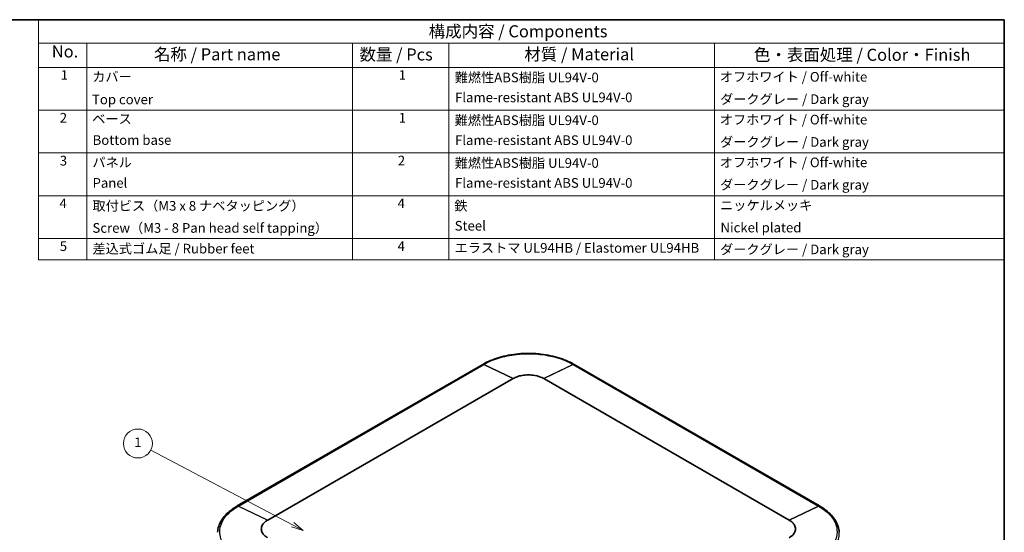
# Model space of a CAD drawing. Units: millimetres. Extents: x 29 to 4370, y 16 to 719.
# Drawn here: x 403 to 811, y 365 to 578 of the extents above; entities that cross this region are included whole.
import ezdxf

# ---------------------------------------------------------------- set-up
doc = ezdxf.new("R2010")
doc.units = ezdxf.units.MM
doc.header["$LTSCALE"] = 2
for name, color, linetype, lineweight in [('Border (ISO)', 7, 'Continuous', 35), ('Symbol (ISO)', 7, 'Continuous', 18), ('Symbol (TK)', 100, 'Continuous', 18), ('Visible (ISO)', 7, 'Continuous', 35), ('Visible Narrow (ISO)', 7, 'Continuous', 25)]:
    doc.layers.add(name, color=color, linetype=linetype, lineweight=lineweight)
doc.styles.add('Note Text (TK)', font='txt')
doc.styles.add('Note Text (TK2)', font='txt')

# ---------------------------------------------------------------- blocks, each defined once
blk = doc.blocks.new('図面枠 tk図枠')
at = {"layer": 'Border (ISO)'}
for p, q in [((14.5, 289), (405.5, 289)), ((405.5, 289), (405.5, 8))]:
    blk.add_line(p, q, dxfattribs=at)
blk = doc.blocks.new('バルーン1')
at = {"layer": 'Symbol (TK)', "color": 100}
for p, q in [((258.13, 184.32), (228.74, 199.77)), ((257.9, 183.88), (260.35, 183.16)), ((258.13, 184.32), (260.35, 183.16)), ((260.35, 183.16), (258.37, 184.76))]:
    blk.add_line(p, q, dxfattribs=at)
at = {"layer": 'Symbol (TK)'}
blk.add_circle((226.09, 201.16), 3, dxfattribs=at)
at = {"layer": 'Symbol (TK)', "color": 7, "insert": (226.09, 201.14), "char_height": 2, "attachment_point": 5, "style": 'Note Text (TK2)'}
blk.add_mtext('1', dxfattribs=at)
blk = doc.blocks.new('構成内容 _ Components2')
at = {"layer": 'Symbol (ISO)'}
for p, q in [((405.5, 289), (205.5, 289)), ((205.5, 289), (205.5, 284.16)), ((405.5, 289), (405.5, 284.16)), ((405.5, 284.16), (205.5, 284.16)), ((205.5, 284.16), (205.5, 279.12)), ((215.5, 284.16), (215.5, 279.12)), ((270.5, 284.16), (270.5, 279.12)), ((290.5, 284.16), (290.5, 279.12)), ((345.5, 284.16), (345.5, 279.12)), ((405.5, 284.16), (405.5, 279.12)), ((405.5, 279.12), (205.5, 279.12)), ((205.5, 279.12), (205.5, 239.22)), ((215.5, 279.12), (215.5, 239.22)), ((270.5, 279.12), (270.5, 239.22)), ((290.5, 279.12), (290.5, 239.22)), ((345.5, 279.12), (345.5, 239.22)), ((405.5, 279.12), (405.5, 239.22)), ((405.5, 270.25), (205.5, 270.25)), ((405.5, 261.39), (205.5, 261.39)), ((405.5, 252.52), (205.5, 252.52)), ((405.5, 243.66), (205.5, 243.66)), ((405.5, 239.22), (205.5, 239.22))]:
    blk.add_line(p, q, dxfattribs=at)
at = {"layer": 'Symbol (ISO)', "color": 7, "attachment_point": 7}
for s, insert, char_height, style in [('構成内容 / Components', (286.31, 284.56), 2.5, 'Note Text (TK)'), ('No.', (208.26, 280.38), 2.5, 'Note Text (TK)'), ('名称 / Part name', (229.42, 279.79), 2.5, 'Note Text (TK)'), ('数量 / Pcs', (271.97, 279.76), 2.5, 'Note Text (TK)'), ('材質 / Material', (306.12, 279.8), 2.5, 'Note Text (TK)'), ('色・表面処理 / Color・Finish', (353.65, 279.69), 2.5, 'Note Text (TK)'), ('1', (210.1, 275.91), 2, 'Note Text (TK2)'), ('カバー', (216.65, 275.55), 2, 'Note Text (TK2)'), ('1', (280.1, 275.91), 2, 'Note Text (TK2)'), ('難燃性ABS樹脂 UL94V-0', (291.69, 275.4), 2, 'Note Text (TK2)'), ('オフホワイト / Off-white', (346.58, 275.53), 2, 'Note Text (TK2)'), ('Top cover', (216.59, 270.84), 2, 'Note Text (TK2)'), ('Flame-resistant ABS UL94V-0', (291.76, 271.27), 2, 'Note Text (TK2)'), ('ダークグレー / Dark gray', (346.64, 270.9), 2, 'Note Text (TK2)'), ('2', (209.92, 267.04), 2, 'Note Text (TK2)'), ('ベース', (216.64, 266.81), 2, 'Note Text (TK2)'), ('1', (280.1, 267.05), 2, 'Note Text (TK2)'), ('難燃性ABS樹脂 UL94V-0', (291.69, 266.53), 2, 'Note Text (TK2)'), ('オフホワイト / Off-white', (346.58, 266.66), 2, 'Note Text (TK2)'), ('Bottom base', (216.72, 262.43), 2, 'Note Text (TK2)'), ('Flame-resistant ABS UL94V-0', (291.76, 262.4), 2, 'Note Text (TK2)'), ('ダークグレー / Dark gray', (346.64, 262.03), 2, 'Note Text (TK2)'), ('3', (209.92, 258.15), 2, 'Note Text (TK2)'), ('パネル', (216.67, 257.8), 2, 'Note Text (TK2)'), ('2', (279.92, 258.18), 2, 'Note Text (TK2)'), ('難燃性ABS樹脂 UL94V-0', (291.69, 257.67), 2, 'Note Text (TK2)'), ('オフホワイト / Off-white', (346.58, 257.8), 2, 'Note Text (TK2)'), ('Panel', (216.7, 253.54), 2, 'Note Text (TK2)'), ('Flame-resistant ABS UL94V-0', (291.76, 253.54), 2, 'Note Text (TK2)'), ('ダークグレー / Dark gray', (346.64, 253.16), 2, 'Note Text (TK2)'), ('4', (209.87, 249.31), 2, 'Note Text (TK2)'), ('取付ビス（M3 x 8 ナベタッピング）', (216.69, 248.79), 2, 'Note Text (TK2)'), ('4', (279.87, 249.31), 2, 'Note Text (TK2)'), ('鉄', (291.62, 248.8), 2, 'Note Text (TK2)'), ('ニッケルメッキ', (346.65, 248.91), 2, 'Note Text (TK2)'), ('Screw（M3 - 8 Pan head self tapping）', (216.69, 244.21), 2, 'Note Text (TK2)'), ('Steel', (291.69, 244.66), 2, 'Note Text (TK2)'), ('Nickel plated', (346.73, 244.29), 2, 'Note Text (TK2)'), ('5', (209.92, 240.43), 2, 'Note Text (TK2)'), ('差込式ゴム足 / Rubber feet', (216.69, 239.92), 2, 'Note Text (TK2)'), ('4', (279.87, 240.45), 2, 'Note Text (TK2)'), ('エラストマ UL94HB / Elastomer UL94HB', (291.68, 240.08), 2, 'Note Text (TK2)'), ('ダークグレー / Dark gray', (346.64, 239.77), 2, 'Note Text (TK2)')]:
    blk.add_mtext(s, dxfattribs=dict(at, insert=insert, char_height=char_height, style=style))

msp = doc.modelspace()

# ---------------------------------------------------------------- linework, layer by layer
at = {"layer": 'Visible (ISO)'}
for p, q in [((594.9862, 435.0982), (493.3551, 376.4215)), ((595.022, 435.1189), (594.9862, 435.0982)), ((595.0452, 435.1323), (595.022, 435.1189)), ((632.8155, 435.1189), (632.7923, 435.1323)), ((632.8513, 435.0982), (632.8155, 435.1189)), ((734.4824, 376.4215), (632.8513, 435.0982)), ((505.9353, 370.5586), (607.5664, 429.2354)), ((620.2711, 429.2354), (721.9022, 370.5586)), ((493.3193, 376.4008), (493.2961, 376.3874)), ((493.3551, 376.4215), (493.3193, 376.4008)), ((734.5182, 376.4008), (734.4824, 376.4215)), ((734.5414, 376.3874), (734.5182, 376.4008))]:
    msp.add_line(p, q, dxfattribs=at)
for points, knots in [([(632.7923, 435.1323), (631.791, 435.7103), (630.7156, 436.2404), (628.4419, 437.1944), (627.2435, 437.6183), (624.7519, 438.3516), (623.4587, 438.6609), (620.8073, 439.1585), (619.4492, 439.3468), (616.7001, 439.5984), (615.3093, 439.6616), (612.5277, 439.6616), (611.1369, 439.5983), (608.3878, 439.3468), (607.0297, 439.1585), (604.3784, 438.6608), (603.0852, 438.3515), (600.5936, 437.6182), (599.3954, 437.1943), (597.1218, 436.2403), (596.0465, 435.7103), (595.0452, 435.1323)], [0, 0, 0, 0, 0.40816589, 0.40816589, 0.81633177, 0.81633177, 1.22449766, 1.22449766, 1.63266355, 1.63266355, 2.04082943, 2.04082943, 2.44899532, 2.44899532, 2.85716121, 2.85716121, 3.26532709, 3.26532709, 3.67349298, 3.67349298, 4.08165887, 4.08165887, 4.08165887, 4.08165887]), ([(607.5664, 429.2354), (607.5685, 429.2366), (607.5705, 429.2377), (607.5746, 429.2401), (607.5767, 429.2413), (607.5787, 429.2425)], [-0.78478917581, -0.78478917581, -0.78478917581, -0.78478917581, -0.78382221007, -0.78382221007, -0.78285524433, -0.78285524433, -0.78285524433, -0.78285524433]), ([(607.5787, 429.2425), (608.092, 429.5377), (608.6666, 429.7966), (609.9101, 430.2293), (610.5797, 430.4022), (612.1303, 430.6783), (613.0245, 430.7561), (613.9187, 430.7561), (614.813, 430.7561), (615.7072, 430.6783), (617.9476, 430.2794), (619.2281, 429.8352), (620.2587, 429.2425)], [-0.78285524, -0.78285524, -0.78285524, -0.78285524, -0.54180308, -0.54180308, -0.29881698, -0.29881698, 0, 0, 0, 0.29881698, 0.29881698, 0.78285524, 0.78285524, 0.78285524, 0.78285524]), ([(620.2587, 429.2425), (620.2608, 429.2413), (620.2628, 429.2401), (620.267, 429.2377), (620.269, 429.2366), (620.2711, 429.2354)], [0.78285524434, 0.78285524434, 0.78285524434, 0.78285524434, 0.78382221008, 0.78382221008, 0.78478917581, 0.78478917581, 0.78478917581, 0.78478917581]), ([(493.2961, 376.3874), (492.3393, 375.835), (491.4501, 375.2387), (489.8266, 373.9676), (489.0925, 373.293), (487.7978, 371.8759), (487.2374, 371.1334), (486.3082, 369.5937), (485.9396, 368.7963), (485.4109, 367.1661), (485.2511, 366.3333), (485.2005, 365.4968)], [0, 0, 0, 0, 0.39003205, 0.39003205, 0.7800641, 0.7800641, 1.17009615, 1.17009615, 1.5601282, 1.5601282, 1.95016025, 1.95016025, 1.95016025, 1.95016025]), ([(742.637, 365.4968), (742.5864, 366.3334), (742.4266, 367.1661), (741.8979, 368.7964), (741.5292, 369.5938), (740.6, 371.1336), (740.0395, 371.876), (738.7449, 373.2931), (738.0108, 373.9677), (736.3874, 375.2386), (735.4982, 375.835), (734.5414, 376.3874)], [2.13145322, 2.13145322, 2.13145322, 2.13145322, 2.52149435, 2.52149435, 2.91153548, 2.91153548, 3.30157661, 3.30157661, 3.69161774, 3.69161774, 4.08165887, 4.08165887, 4.08165887, 4.08165887]), ([(505.923, 363.2307), (505.4117, 363.527), (504.9631, 363.8588), (504.2137, 364.5767), (503.9142, 364.9633), (503.436, 365.8585), (503.3012, 366.3748), (503.3012, 366.8911), (503.3012, 367.4074), (503.436, 367.9236), (504.1269, 369.2172), (504.8963, 369.9564), (505.923, 370.5515)], [-0.78285524, -0.78285524, -0.78285524, -0.78285524, -0.54180308, -0.54180308, -0.29881698, -0.29881698, 0, 0, 0, 0.29881698, 0.29881698, 0.78285524, 0.78285524, 0.78285524, 0.78285524]), ([(505.923, 370.5515), (505.925, 370.5527), (505.9271, 370.5539), (505.9312, 370.5562), (505.9332, 370.5574), (505.9353, 370.5586)], [0.78285524434, 0.78285524434, 0.78285524434, 0.78285524434, 0.78382221008, 0.78382221008, 0.78478917581, 0.78478917581, 0.78478917581, 0.78478917581]), ([(721.9022, 370.5586), (721.9042, 370.5574), (721.9063, 370.5562), (721.9104, 370.5539), (721.9125, 370.5527), (721.9145, 370.5515)], [-0.78478917581, -0.78478917581, -0.78478917581, -0.78478917581, -0.78382221007, -0.78382221007, -0.78285524433, -0.78285524433, -0.78285524433, -0.78285524433]), ([(721.9145, 370.5515), (722.4258, 370.2551), (722.8744, 369.9234), (723.6237, 369.2054), (723.9233, 368.8189), (724.4015, 367.9236), (724.5362, 367.4074), (724.5362, 366.8911), (724.5362, 366.3748), (724.4015, 365.8585), (723.7105, 364.565), (722.9412, 363.8257), (721.9145, 363.2307)], [-0.78285524, -0.78285524, -0.78285524, -0.78285524, -0.54180308, -0.54180308, -0.29881698, -0.29881698, 0, 0, 0, 0.29881698, 0.29881698, 0.78285524, 0.78285524, 0.78285524, 0.78285524])]:
    msp.add_open_spline(points, degree=3, knots=knots, dxfattribs=at)
at = {"layer": 'Visible Narrow (ISO)'}
for p, q in [((493.7966, 376.4029), (595.4277, 435.0797)), ((607.5664, 429.2354), (595.4277, 435.0797)), ((595.4635, 435.1004), (607.5787, 429.2425)), ((620.2587, 429.2425), (632.374, 435.1004)), ((632.4098, 435.0797), (620.2711, 429.2354)), ((632.4098, 435.0797), (734.0409, 376.4029)), ((505.923, 370.5515), (493.7608, 376.3823)), ((493.7966, 376.4029), (505.9353, 370.5586)), ((721.9022, 370.5586), (734.0409, 376.4029)), ((734.0767, 376.3823), (721.9145, 370.5515))]:
    msp.add_line(p, q, dxfattribs=at)
for centre, major_axis, ratio, start_param, end_param in [((595.4862, 434.2322), (-0.5, 0.866), 0.57735027, 5.58063811, 6.28318531), ((595.5221, 434.2529), (-0.5, 0.866), 0.57731223, 5.58060735, 6.28318531), ((595.5452, 434.2663), (-0.5, 0.866), 0.57737463, 5.58065732, 6.28318531), ((632.2923, 434.2663), (0.5, 0.866), 0.57737463, 0, 0.70252798), ((632.3154, 434.2529), (0.5, 0.866), 0.57731223, 0, 0.70257796), ((632.3513, 434.2322), (0.5, 0.866), 0.57735027, 0, 0.70254719), ((493.7961, 375.5214), (-0.5, 0.866), 0.57732591, 5.58061798, 6.28318531), ((493.8192, 375.5348), (-0.5, 0.8661), 0.5773883, 5.58066878, 6.28318531), ((493.8551, 375.5555), (-0.5, 0.866), 0.57735027, 5.58063811, 6.28318531), ((733.9824, 375.5555), (0.5, 0.866), 0.57735027, 0, 0.70254719), ((734.0182, 375.5348), (0.5, 0.8661), 0.5773883, 0, 0.70251653), ((734.0413, 375.5214), (0.5, 0.866), 0.57732591, 0, 0.70256733)]:
    msp.add_ellipse(centre, major_axis=major_axis, ratio=ratio, start_param=start_param, end_param=end_param, dxfattribs=at)
for points, knots in [([(595.4867, 435.1138), (597.2521, 436.1329), (599.2725, 437.0048), (603.8051, 438.4284), (606.3407, 438.9545), (610.5895, 439.4306), (612.254, 439.523), (613.9185, 439.523), (616.5236, 439.523), (619.1286, 439.2957), (625.6486, 438.1314), (629.3673, 436.8361), (632.3508, 435.1138)], [-4.08165887, -4.08165887, -4.08165887, -4.08165887, -3.33501509, -3.33501509, -2.53859315, -2.53859315, -2.04082943, -2.04082943, -2.04082943, -1.26177963, -1.26177963, 0, 0, 0, 0]), ([(595.4277, 435.0797), (595.4307, 435.0814), (595.4337, 435.0831), (595.4396, 435.0866), (595.4426, 435.0883), (595.4456, 435.09), (595.4486, 435.0918), (595.4516, 435.0935), (595.4575, 435.0969), (595.4605, 435.0987), (595.4635, 435.1004)], [-0.00506996999, -0.00506996999, -0.00506996999, -0.00506996999, -0.00380247749, -0.00380247749, -0.002534985, -0.002534985, -0.002534985, -0.0012674925, -0.0012674925, 0, 0, 0, 0]), ([(595.4635, 435.1004), (595.4674, 435.1026), (595.4712, 435.1048), (595.4789, 435.1093), (595.4828, 435.1115), (595.4867, 435.1138)], [-0.00326635699, -0.00326635699, -0.00326635699, -0.00326635699, -0.0016331785, -0.0016331785, 0, 0, 0, 0]), ([(632.3508, 435.1138), (632.3547, 435.1115), (632.3585, 435.1093), (632.3662, 435.1048), (632.3701, 435.1026), (632.374, 435.1004)], [-0.00326635704, -0.00326635704, -0.00326635704, -0.00326635704, -0.00163317852, -0.00163317852, 0, 0, 0, 0]), ([(632.374, 435.1004), (632.3799, 435.0969), (632.3859, 435.0935), (632.3978, 435.0866), (632.4038, 435.0831), (632.4098, 435.0797)], [-0.00506996995, -0.00506996995, -0.00506996995, -0.00506996995, -0.00253498498, -0.00253498498, 0, 0, 0, 0]), ([(493.7376, 355.0854), (491.9722, 356.1046), (490.462, 357.271), (487.9961, 359.8878), (487.0848, 361.3517), (486.2603, 363.8048), (486.1002, 364.7658), (486.1002, 365.7268), (486.1002, 367.2308), (486.4939, 368.7349), (488.5105, 372.4992), (490.7541, 374.6462), (493.7376, 376.3689)], [-4.08165887, -4.08165887, -4.08165887, -4.08165887, -3.33501509, -3.33501509, -2.53859315, -2.53859315, -2.04082943, -2.04082943, -2.04082943, -1.26177963, -1.26177963, 0, 0, 0, 0]), ([(493.7376, 376.3689), (493.7414, 376.3711), (493.7453, 376.3734), (493.753, 376.3778), (493.7569, 376.38), (493.7608, 376.3823)], [-0.00326635704, -0.00326635704, -0.00326635704, -0.00326635704, -0.00163317852, -0.00163317852, 0, 0, 0, 0]), ([(493.7608, 376.3823), (493.7637, 376.384), (493.7667, 376.3857), (493.7727, 376.3892), (493.7757, 376.3909), (493.7787, 376.3926), (493.7816, 376.3943), (493.7846, 376.3961), (493.7906, 376.3995), (493.7936, 376.4012), (493.7966, 376.4029)], [-0.00506996995, -0.00506996995, -0.00506996995, -0.00506996995, -0.00380247746, -0.00380247746, -0.00253498498, -0.00253498498, -0.00253498498, -0.00126749249, -0.00126749249, 0, 0, 0, 0]), ([(734.0409, 376.4029), (734.0439, 376.4012), (734.0469, 376.3995), (734.0528, 376.3961), (734.0558, 376.3943), (734.0588, 376.3926), (734.0618, 376.3909), (734.0648, 376.3892), (734.0707, 376.3857), (734.0737, 376.384), (734.0767, 376.3823)], [-0.00506996999, -0.00506996999, -0.00506996999, -0.00506996999, -0.00380247749, -0.00380247749, -0.002534985, -0.002534985, -0.002534985, -0.0012674925, -0.0012674925, 0, 0, 0, 0]), ([(734.0767, 376.3823), (734.0806, 376.38), (734.0844, 376.3778), (734.0922, 376.3734), (734.096, 376.3711), (734.0999, 376.3689)], [-0.00326635699, -0.00326635699, -0.00326635699, -0.00326635699, -0.0016331785, -0.0016331785, 0, 0, 0, 0]), ([(734.0999, 376.3689), (735.8653, 375.3495), (737.3755, 374.183), (739.8413, 371.566), (740.7527, 370.1021), (741.5772, 367.6491), (741.7372, 366.688), (741.7373, 365.727), (741.7373, 364.223), (741.3436, 362.719), (739.3269, 358.9547), (737.0833, 356.8078), (734.0999, 355.0854)], [-4.08165887, -4.08165887, -4.08165887, -4.08165887, -3.33501509, -3.33501509, -2.53859315, -2.53859315, -2.04082943, -2.04082943, -2.04082943, -1.26177963, -1.26177963, 0, 0, 0, 0]), ([(734.748, 353.9259), (737.8362, 355.7135), (740.1585, 357.9394), (742.2459, 361.8391), (742.6535, 363.3967), (742.6534, 364.9536), (742.6534, 365.1347), (742.6479, 365.3158), (742.637, 365.4968)], [0, 0, 0, 0, 1.26177963, 1.26177963, 2.04082943, 2.04082943, 2.04082943, 2.13145322, 2.13145322, 2.13145322, 2.13145322])]:
    msp.add_open_spline(points, degree=3, knots=knots, dxfattribs=at)

# ---------------------------------------------------------------- block references
at = {"xscale": 2, "yscale": 2, "zscale": 2}
msp.add_blockref('図面枠 tk図枠', (0, 0), dxfattribs=at)
at = {"layer": 'Symbol (ISO)', "xscale": 2, "yscale": 2, "zscale": 2}
msp.add_blockref('構成内容 _ Components2', (0, 0), dxfattribs=at)
at = {"layer": 'Symbol (TK)', "xscale": 2, "yscale": 2, "zscale": 2}
msp.add_blockref('バルーン1', (0, 0), dxfattribs=at)

doc.saveas('drawing.dxf')
